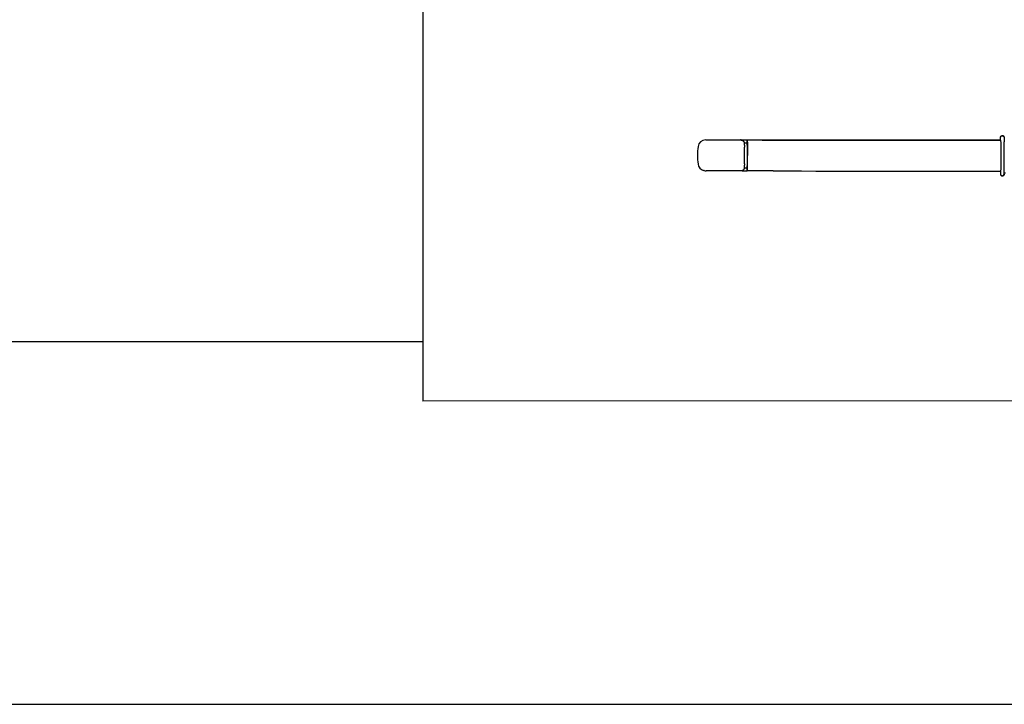
# Model space of a CAD drawing. Extents: x -832 to 9, y -82 to 512.
# Drawn here: x -295 to -290, y 196 to 200 of the extents above; entities that cross this region are included whole.
import ezdxf

# ---------------------------------------------------------------- set-up
doc = ezdxf.new("R2010")
doc.units = 0
doc.header["$MEASUREMENT"] = 0
doc.layers.get('0').update_dxf_attribs({"linetype": 'CONTINUOUS'})

msp = doc.modelspace()

# ---------------------------------------------------------------- linework, layer by layer
at = {"color": 104, "linetype": 'Continuous'}
for p, q in [((-292.9236, 210.7107), (-292.9236, 197.5103)), ((-291.3935, 198.9233), (-289.7983, 198.923)), ((-291.2008, 198.9224), (-291.1976, 198.9216)), ((-291.1704, 198.9226), (-291.169, 198.9223)), ((-291.169, 198.9089), (-291.1689, 198.9223)), ((-289.7983, 198.9224), (-289.7983, 198.9374)), ((-289.7966, 198.922), (-289.7983, 198.9224)), ((-289.7878, 198.9455), (-289.7862, 198.9451)), ((-291.1686, 198.9057), (-291.1849, 198.9057)), ((-291.1704, 198.9093), (-291.169, 198.9089)), ((-291.1685, 198.8955), (-291.1686, 198.8388)), ((-291.168, 198.8954), (-291.1681, 198.8387)), ((-291.1686, 198.8388), (-291.1685, 198.7822)), ((-291.1681, 198.782), (-291.1681, 198.8387)), ((-291.401, 198.7569), (-291.4041, 198.7577)), ((-291.1849, 198.7723), (-291.1687, 198.7723)), ((-291.1705, 198.7693), (-291.169, 198.769)), ((-291.169, 198.769), (-291.1691, 198.7556)), ((-291.2019, 198.7555), (-291.3904, 198.7555)), ((-291.1964, 198.7564), (-291.1707, 198.7564)), ((-291.1705, 198.756), (-291.1691, 198.7556)), ((-291.0608, 198.7556), (-291.169, 198.7556)), ((-291.0283, 198.7556), (-291.0608, 198.7556)), ((-289.7984, 198.7525), (-289.7984, 198.7375)), ((-289.7983, 198.7524), (-289.7967, 198.752)), ((-289.7905, 198.729), (-289.7922, 198.7294)), ((-289.7792, 198.7453), (-289.7717, 198.7453)), ((-289.7783, 198.7376), (-289.7783, 198.7453)), ((-302.4786, 197.8333), (-292.9236, 197.8333)), ((-272.54, 197.5256), (-292.9236, 197.5103)), ((-302.4786, 195.8717), (-267.7946, 195.8717))]:
    msp.add_line(p, q, dxfattribs=at)
for centre, radius, start, end in [((-291.3935, 198.8813), 0.0417, 90.0186, 171.7719), ((-291.205, 198.9066), 0.0164, 78.5999, 90.0304), ((-291.2049, 198.9077), 0.0153, 78.1014, 90.3949), ((-291.0651, 201.8093), 2.8868, 269.4244, 269.9591), ((-291.0651, 201.8093), 2.8868, 269.4244, 269.9591), ((-289.5724, 1208.1277), 1009.2063, 269.915135, 269.987279), ((-289.5724, 1208.1277), 1009.2063, 269.915135, 269.987279), ((-289.7899, 198.9374), 0.00835, 75.541, 179.9055), ((-289.7865, 198.9377), 0.00828, 359.691, 91.7078), ((-291.1044, 198.8395), 0.3338, 171.7677, 188.1726), ((-299.5209, 198.8429), 8.3368, 359.65879, 0.28184), ((-296.7545, 198.8404), 6.9589, 359.38137, 0.55963), ((-297.1374, 198.8405), 7.359, 359.38155, 0.55947), ((-291.3936, 198.798), 0.0417, 188.1782, 254.5117), ((-291.3904, 198.7974), 0.0419, 254.2381, 269.9737), ((-289.7238, 734.0179), 535.264, 269.860362, 269.992229), ((-289.7238, 734.0179), 535.264, 269.860362, 269.992229), ((-289.7968, 198.7428), 0.00977, 88.6881, 99.5883), ((-289.79, 198.7375), 0.00839, 180.1335, 255.511), ((-289.7899, 198.7375), 0.00842, 180.3402, 255.9055), ((-289.7866, 198.7376), 0.00827, 283.9804, 0.2334)]:
    msp.add_arc(centre, radius, start, end, dxfattribs=at)
for centre, start_param, end_param in [((-289.7966, 198.9037), 4.972442, 6.274308), ((-289.7967, 198.7703), 3.141593, 4.432558)]:
    msp.add_ellipse(centre, major_axis=(0, 0.0183), ratio=0.037899, start_param=start_param, end_param=end_param, dxfattribs=at)
for points, knots in [([(-291.1974, 198.9216), (-291.197, 198.9214), (-291.1961, 198.9212), (-291.1949, 198.9207), (-291.1938, 198.9201), (-291.1928, 198.9195), (-291.1918, 198.9188), (-291.1909, 198.9181), (-291.19, 198.9172), (-291.1892, 198.9164), (-291.1884, 198.9154), (-291.1877, 198.9144), (-291.1871, 198.9134), (-291.1866, 198.9123), (-291.1861, 198.9111), (-291.1857, 198.91), (-291.1855, 198.9091), (-291.1853, 198.9084), (-291.1852, 198.9078), (-291.1851, 198.9073), (-291.1851, 198.9068), (-291.185, 198.9065), (-291.185, 198.9061), (-291.1849, 198.9057), (-291.1849, 198.9053), (-291.1849, 198.9049), (-291.1848, 198.9046), (-291.1848, 198.9042), (-291.1848, 198.9038), (-291.1847, 198.9033), (-291.1847, 198.9029), (-291.1847, 198.9024), (-291.1846, 198.902), (-291.1846, 198.9015), (-291.1846, 198.901), (-291.1846, 198.9005), (-291.1845, 198.8999), (-291.1845, 198.8994), (-291.1845, 198.8988), (-291.1845, 198.8983), (-291.1845, 198.8977), (-291.1844, 198.8971), (-291.1844, 198.8965), (-291.1844, 198.8959), (-291.1844, 198.8952), (-291.1844, 198.8946), (-291.1844, 198.8939), (-291.1843, 198.8933), (-291.1843, 198.8926), (-291.1843, 198.8919), (-291.1843, 198.8912), (-291.1843, 198.8905), (-291.1843, 198.8898), (-291.1843, 198.8891), (-291.1843, 198.8884), (-291.1843, 198.8876), (-291.1842, 198.8869), (-291.1842, 198.8861), (-291.1842, 198.8854), (-291.1842, 198.8846), (-291.1842, 198.8841), (-291.1842, 198.8839)], [0, 0, 0, 0, 0.00136102, 0.00272159, 0.00391674, 0.00511164, 0.006309, 0.00750526, 0.00870598, 0.00990338, 0.01111136, 0.01231198, 0.01354213, 0.01474771, 0.01606681, 0.01727113, 0.01814266, 0.01888958, 0.01952963, 0.02009216, 0.02036882, 0.02078374, 0.02117976, 0.02156679, 0.02194721, 0.02233348, 0.02271976, 0.02311163, 0.02351084, 0.02394786, 0.02439608, 0.02485415, 0.02532968, 0.02581447, 0.02631606, 0.02682844, 0.02735695, 0.02789671, 0.02845187, 0.02901896, 0.02960074, 0.03019453, 0.03080228, 0.03142169, 0.03205417, 0.03269747, 0.03335265, 0.03401791, 0.03469387, 0.03537866, 0.03607302, 0.0367763, 0.03748786, 0.03820606, 0.03893142, 0.0396633, 0.04040108, 0.04114358, 0.04189084, 0.04264223, 0.04339711, 0.04339711, 0.04339711, 0.04339711]), ([(-291.1704, 198.9226), (-291.1704, 198.9226), (-291.1705, 198.9226), (-291.1706, 198.9224), (-291.1708, 198.921), (-291.171, 198.9177), (-291.1712, 198.9124), (-291.1713, 198.9082), (-291.1714, 198.9061)], [0, 0, 0, 0, 0.00004302, 0.00011262, 0.00074782, 0.00420922, 0.01012165, 0.01664837, 0.01664837, 0.01664837, 0.01664837]), ([(-291.1704, 198.9226), (-291.1704, 198.9226), (-291.1705, 198.9226), (-291.1706, 198.9224), (-291.1708, 198.921), (-291.171, 198.9177), (-291.1712, 198.9124), (-291.1713, 198.9082), (-291.1714, 198.9061)], [0, 0, 0, 0, 0.00004302, 0.00011262, 0.00074782, 0.00420922, 0.01012165, 0.01664837, 0.01664837, 0.01664837, 0.01664837]), ([(-291.1689, 198.9223), (-291.1689, 198.9223), (-291.1688, 198.9223), (-291.1687, 198.9221), (-291.1686, 198.921), (-291.1683, 198.9185), (-291.1682, 198.9141), (-291.168, 198.9072), (-291.1679, 198.9008), (-291.1679, 198.8964), (-291.1679, 198.8954)], [0, 0, 0, 0, 0.00004092, 0.00010391, 0.00063801, 0.00310536, 0.00782871, 0.01376101, 0.02385541, 0.02698682, 0.02698682, 0.02698682, 0.02698682]), ([(-291.1689, 198.9223), (-291.1689, 198.9223), (-291.1688, 198.9223), (-291.1687, 198.9221), (-291.1686, 198.921), (-291.1683, 198.9185), (-291.1682, 198.9141), (-291.168, 198.9072), (-291.1679, 198.9008), (-291.1679, 198.8964), (-291.1679, 198.8954)], [0, 0, 0, 0, 0.00004092, 0.00010391, 0.00063801, 0.00310536, 0.00782871, 0.01376101, 0.02385541, 0.02698682, 0.02698682, 0.02698682, 0.02698682]), ([(-289.7983, 198.9374), (-289.7983, 198.9378), (-289.7982, 198.9386), (-289.798, 198.9397), (-289.7976, 198.9408), (-289.7971, 198.9418), (-289.7964, 198.9427), (-289.7957, 198.9436), (-289.7948, 198.9443), (-289.7938, 198.9449), (-289.7927, 198.9453), (-289.7918, 198.9456), (-289.7911, 198.9457), (-289.7907, 198.9458), (-289.7904, 198.9458), (-289.7902, 198.9458), (-289.79, 198.9458), (-289.7898, 198.9458), (-289.7896, 198.9459), (-289.7894, 198.9459), (-289.7892, 198.9459), (-289.789, 198.9459), (-289.7888, 198.9459), (-289.7885, 198.9459), (-289.7883, 198.9459), (-289.788, 198.9459), (-289.7877, 198.9459), (-289.7874, 198.9459), (-289.7871, 198.946), (-289.7869, 198.946), (-289.7868, 198.946)], [0, 0, 0, 0, 0.00113791, 0.00227469, 0.00341176, 0.00454925, 0.00568699, 0.00682576, 0.0079677, 0.00911387, 0.01026708, 0.01145236, 0.01200206, 0.01238502, 0.01262832, 0.01284911, 0.01306613, 0.01328354, 0.01346155, 0.01365115, 0.01384375, 0.01404792, 0.01427884, 0.01452407, 0.01477984, 0.01504987, 0.01532934, 0.01562302, 0.01593085, 0.01625278, 0.01625278, 0.01625278, 0.01625278]), ([(-289.7863, 198.9451), (-289.786, 198.945), (-289.7854, 198.9448), (-289.7844, 198.9444), (-289.7835, 198.9438), (-289.7826, 198.9431), (-289.7818, 198.9422), (-289.7811, 198.9413), (-289.7806, 198.9403), (-289.7803, 198.9395), (-289.7801, 198.9389), (-289.78, 198.9384), (-289.7799, 198.9378), (-289.7798, 198.9373), (-289.7797, 198.9369), (-289.7797, 198.9364), (-289.7796, 198.936), (-289.7796, 198.9355), (-289.7795, 198.9351), (-289.7795, 198.9346), (-289.7794, 198.934), (-289.7794, 198.9335), (-289.7794, 198.9329), (-289.7793, 198.9323), (-289.7793, 198.9317), (-289.7792, 198.9311), (-289.7792, 198.9304), (-289.7792, 198.9297), (-289.7791, 198.9289), (-289.7791, 198.9282), (-289.7791, 198.9274), (-289.7791, 198.9266), (-289.779, 198.9258), (-289.779, 198.9249), (-289.779, 198.9241), (-289.779, 198.9232), (-289.7789, 198.9223), (-289.7789, 198.9213), (-289.7789, 198.9204), (-289.7789, 198.9194), (-289.7788, 198.9185), (-289.7788, 198.9175), (-289.7788, 198.9165), (-289.7788, 198.9154), (-289.7788, 198.9144), (-289.7788, 198.9134), (-289.7788, 198.9127), (-289.7788, 198.9123)], [0, 0, 0, 0, 0.00084152, 0.00199018, 0.00314075, 0.00429386, 0.00545324, 0.00662725, 0.00783668, 0.008565, 0.00916323, 0.00978947, 0.01031958, 0.01080289, 0.01127362, 0.01170173, 0.01214036, 0.01259525, 0.01307, 0.01356708, 0.01408798, 0.01463353, 0.01520428, 0.01580557, 0.01643291, 0.01708525, 0.01776555, 0.01846964, 0.01920033, 0.01995432, 0.02073346, 0.02153511, 0.02236041, 0.02320725, 0.02407623, 0.02496529, 0.02587455, 0.02680217, 0.027748, 0.02871044, 0.0296891, 0.03068253, 0.03169019, 0.03271061, 0.0337433, 0.03478724, 0.0358414, 0.0358414, 0.0358414, 0.0358414]), ([(-291.1704, 198.9093), (-291.1704, 198.9093), (-291.1705, 198.9093), (-291.1705, 198.909), (-291.1706, 198.9086), (-291.1707, 198.9075), (-291.1707, 198.9067), (-291.1708, 198.9061)], [0, 0, 0, 0, 0.000027618, 0.000206973, 0.000698808, 0.00144775, 0.003288331, 0.003288331, 0.003288331, 0.003288331]), ([(-291.1704, 198.9093), (-291.1704, 198.9093), (-291.1705, 198.9093), (-291.1705, 198.909), (-291.1706, 198.9086), (-291.1707, 198.9075), (-291.1707, 198.9067), (-291.1708, 198.9061)], [0, 0, 0, 0, 0.000027618, 0.000206973, 0.000698808, 0.00144775, 0.003288331, 0.003288331, 0.003288331, 0.003288331]), ([(-291.1685, 198.8955), (-291.1685, 198.8974), (-291.1685, 198.9011), (-291.1686, 198.9053), (-291.1688, 198.9077), (-291.1688, 198.9086), (-291.1689, 198.9089), (-291.1689, 198.9089), (-291.169, 198.9089)], [0, 0, 0, 0, 0.00587682, 0.01095607, 0.01246294, 0.01334859, 0.01344787, 0.01349754, 0.01349754, 0.01349754, 0.01349754]), ([(-291.1685, 198.8955), (-291.1685, 198.8974), (-291.1685, 198.9011), (-291.1686, 198.9053), (-291.1688, 198.9077), (-291.1688, 198.9086), (-291.1689, 198.9089), (-291.1689, 198.9089), (-291.169, 198.9089)], [0, 0, 0, 0, 0.00587682, 0.01095607, 0.01246294, 0.01334859, 0.01344787, 0.01349754, 0.01349754, 0.01349754, 0.01349754]), ([(-291.1843, 198.7932), (-291.1843, 198.793), (-291.1843, 198.7925), (-291.1843, 198.7917), (-291.1843, 198.791), (-291.1843, 198.7903), (-291.1843, 198.7895), (-291.1843, 198.7888), (-291.1843, 198.7881), (-291.1843, 198.7874), (-291.1843, 198.7867), (-291.1844, 198.786), (-291.1844, 198.7853), (-291.1844, 198.7846), (-291.1844, 198.7839), (-291.1844, 198.7833), (-291.1844, 198.7826), (-291.1844, 198.782), (-291.1845, 198.7814), (-291.1845, 198.7807), (-291.1845, 198.7801), (-291.1845, 198.7796), (-291.1845, 198.779), (-291.1846, 198.7784), (-291.1846, 198.7779), (-291.1846, 198.7774), (-291.1846, 198.7768), (-291.1847, 198.7763), (-291.1847, 198.7758), (-291.1847, 198.7754), (-291.1847, 198.7749), (-291.1848, 198.7744), (-291.1848, 198.774), (-291.1848, 198.7736), (-291.1849, 198.7732), (-291.1849, 198.7729), (-291.1849, 198.7725), (-291.185, 198.7722), (-291.185, 198.7718), (-291.185, 198.7715), (-291.1851, 198.7711), (-291.1851, 198.7707), (-291.1852, 198.7702), (-291.1853, 198.7696), (-291.1854, 198.769), (-291.1856, 198.7684), (-291.1858, 198.7676), (-291.1861, 198.7665), (-291.1866, 198.7654), (-291.1872, 198.7642), (-291.1878, 198.7632), (-291.1885, 198.7622), (-291.1892, 198.7613), (-291.19, 198.7604), (-291.1909, 198.7596), (-291.1918, 198.7588), (-291.1928, 198.7581), (-291.1939, 198.7575), (-291.1949, 198.757), (-291.196, 198.7565), (-291.1972, 198.7562), (-291.1983, 198.7559), (-291.1995, 198.7556), (-291.2007, 198.7555), (-291.2015, 198.7555), (-291.2019, 198.7555)], [0, 0, 0, 0, 0.00075271, 0.0015015, 0.00224573, 0.00298478, 0.00371877, 0.00444646, 0.00516722, 0.00588043, 0.00658635, 0.00728355, 0.00797223, 0.00865101, 0.0093203, 0.00997852, 0.01062642, 0.01126208, 0.01188674, 0.01249799, 0.01309742, 0.01368257, 0.01425563, 0.01481371, 0.01535988, 0.01589038, 0.01640987, 0.01691298, 0.01740569, 0.01788137, 0.0183459, 0.01879802, 0.01923849, 0.01966852, 0.02002857, 0.02038335, 0.02073442, 0.02108301, 0.02143487, 0.02179046, 0.02215201, 0.02253207, 0.0231427, 0.02364865, 0.02422231, 0.02487823, 0.02562376, 0.02682813, 0.02814703, 0.02935258, 0.03058272, 0.03178331, 0.03299127, 0.03418865, 0.03538935, 0.03658559, 0.03778293, 0.03897797, 0.04017309, 0.04136693, 0.04256068, 0.04375399, 0.04494731, 0.04614052, 0.04733388, 0.04733388, 0.04733388, 0.04733388]), ([(-291.1714, 198.7725), (-291.1714, 198.7694), (-291.1713, 198.7646), (-291.171, 198.7594), (-291.1708, 198.7572), (-291.1707, 198.7564), (-291.1706, 198.7561), (-291.1705, 198.756), (-291.1705, 198.756)], [0, 0, 0, 0, 0.00934077, 0.01425705, 0.01560827, 0.01620623, 0.01653258, 0.0165933, 0.0165933, 0.0165933, 0.0165933]), ([(-291.1714, 198.7725), (-291.1714, 198.7694), (-291.1713, 198.7646), (-291.171, 198.7594), (-291.1708, 198.7572), (-291.1707, 198.7564), (-291.1706, 198.7561), (-291.1705, 198.756), (-291.1705, 198.756)], [0, 0, 0, 0, 0.00934077, 0.01425705, 0.01560827, 0.01620623, 0.01653258, 0.0165933, 0.0165933, 0.0165933, 0.0165933]), ([(-291.1708, 198.7723), (-291.1708, 198.7718), (-291.1707, 198.7708), (-291.1706, 198.7698), (-291.1705, 198.7694), (-291.1705, 198.7693), (-291.1705, 198.7693)], [0, 0, 0, 0, 0.001656483, 0.002856593, 0.003012028, 0.003047654, 0.003047654, 0.003047654, 0.003047654]), ([(-291.1708, 198.7723), (-291.1708, 198.7718), (-291.1707, 198.7708), (-291.1706, 198.7698), (-291.1705, 198.7694), (-291.1705, 198.7693), (-291.1705, 198.7693)], [0, 0, 0, 0, 0.001656483, 0.002856593, 0.003012028, 0.003047654, 0.003047654, 0.003047654, 0.003047654]), ([(-291.169, 198.769), (-291.169, 198.769), (-291.169, 198.769), (-291.1689, 198.7692), (-291.1688, 198.7699), (-291.1686, 198.7728), (-291.1686, 198.777), (-291.1685, 198.7807), (-291.1685, 198.7822)], [0, 0, 0, 0, 0.0000351, 0.00010872, 0.00059384, 0.00212473, 0.00886873, 0.01324227, 0.01324227, 0.01324227, 0.01324227]), ([(-291.169, 198.769), (-291.169, 198.769), (-291.169, 198.769), (-291.1689, 198.7692), (-291.1688, 198.7699), (-291.1686, 198.7728), (-291.1686, 198.777), (-291.1685, 198.7807), (-291.1685, 198.7822)], [0, 0, 0, 0, 0.0000351, 0.00010872, 0.00059384, 0.00212473, 0.00886873, 0.01324227, 0.01324227, 0.01324227, 0.01324227]), ([(-291.169, 198.7556), (-291.169, 198.7556), (-291.1689, 198.7556), (-291.1688, 198.7558), (-291.1685, 198.7576), (-291.1682, 198.7643), (-291.168, 198.773), (-291.1679, 198.78), (-291.1679, 198.782)], [0, 0, 0, 0, 0.00003464, 0.00008628, 0.00054893, 0.00549301, 0.02034827, 0.02646824, 0.02646824, 0.02646824, 0.02646824]), ([(-291.169, 198.7556), (-291.169, 198.7556), (-291.1689, 198.7556), (-291.1688, 198.7558), (-291.1685, 198.7576), (-291.1682, 198.7643), (-291.168, 198.773), (-291.1679, 198.78), (-291.1679, 198.782)], [0, 0, 0, 0, 0.00003464, 0.00008628, 0.00054893, 0.00549301, 0.02034827, 0.02646824, 0.02646824, 0.02646824, 0.02646824]), ([(-289.7907, 198.729), (-289.7905, 198.7289), (-289.7899, 198.7288), (-289.789, 198.7287), (-289.7878, 198.7287), (-289.7867, 198.7288), (-289.7856, 198.7291), (-289.7845, 198.7296), (-289.7835, 198.7302), (-289.7826, 198.7309), (-289.7818, 198.7318), (-289.7812, 198.7327), (-289.7807, 198.7337), (-289.7804, 198.7345), (-289.7802, 198.7351), (-289.7801, 198.7356), (-289.78, 198.736), (-289.7799, 198.7364), (-289.7798, 198.7368), (-289.7798, 198.7372), (-289.7797, 198.7375), (-289.7797, 198.7379), (-289.7796, 198.7384), (-289.7796, 198.7388), (-289.7796, 198.7392), (-289.7795, 198.7397), (-289.7795, 198.7402), (-289.7795, 198.7407), (-289.7794, 198.7413), (-289.7794, 198.7419), (-289.7793, 198.7425), (-289.7793, 198.7432), (-289.7793, 198.7439), (-289.7792, 198.7446), (-289.7792, 198.7453), (-289.7792, 198.7461), (-289.7791, 198.7469), (-289.7791, 198.7477), (-289.7791, 198.7485), (-289.7791, 198.7494), (-289.779, 198.7503), (-289.779, 198.7512), (-289.779, 198.7521), (-289.779, 198.753), (-289.779, 198.754), (-289.7789, 198.7549), (-289.7789, 198.7559), (-289.7789, 198.7569), (-289.7789, 198.7579), (-289.7789, 198.759), (-289.7788, 198.76), (-289.7788, 198.7607), (-289.7788, 198.761)], [0, 0, 0, 0, 0.00057422, 0.00172147, 0.00286444, 0.00400729, 0.00515321, 0.00630191, 0.00745254, 0.00860572, 0.0097652, 0.01093936, 0.01214902, 0.01287761, 0.01347603, 0.01401138, 0.01447186, 0.01488875, 0.01528988, 0.01558607, 0.01598077, 0.01638437, 0.01680129, 0.0172346, 0.01768645, 0.01815806, 0.0186503, 0.01916375, 0.01974919, 0.02036061, 0.02099816, 0.02166168, 0.02235018, 0.02306569, 0.02380469, 0.02456929, 0.02535668, 0.02616822, 0.02700168, 0.02785781, 0.02873447, 0.02963187, 0.03054814, 0.03148319, 0.03243538, 0.03340439, 0.03438874, 0.03538794, 0.03640065, 0.03742626, 0.03846347, 0.0395116, 0.0395116, 0.0395116, 0.0395116]), ([(-289.7788, 198.7376), (-289.7788, 198.7373), (-289.7788, 198.7366), (-289.779, 198.7355), (-289.7793, 198.7345), (-289.7798, 198.7336), (-289.7803, 198.7327), (-289.781, 198.7318), (-289.7817, 198.7311), (-289.7826, 198.7305), (-289.7835, 198.73), (-289.7842, 198.7297), (-289.7845, 198.7296)], [0, 0, 0, 0, 0.00104649, 0.00209676, 0.00314918, 0.00420238, 0.00525925, 0.00631592, 0.0073708, 0.00842391, 0.00947815, 0.01053161, 0.01053161, 0.01053161, 0.01053161])]:
    msp.add_open_spline(points, degree=3, knots=knots, dxfattribs=at)

doc.saveas('drawing.dxf')
